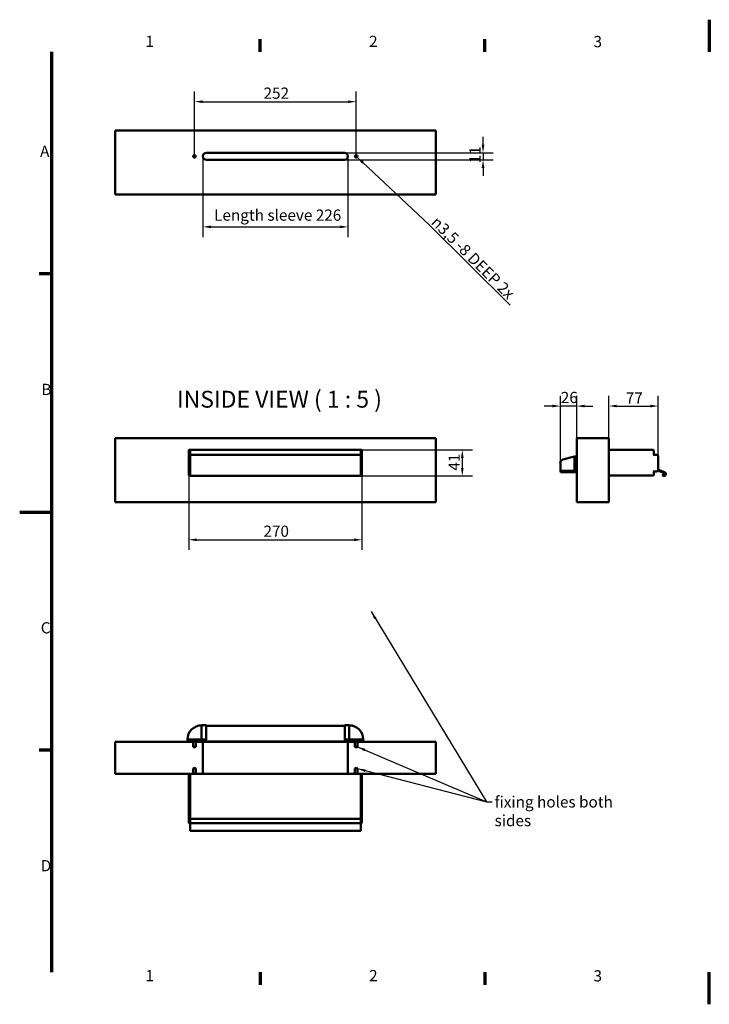
# Model space of a CAD drawing. Units: millimetres. Extents: x -25 to 2125, y -25 to 1510.
# Drawn here: x -25 to 1050, y -25 to 1510 of the extents above; entities that cross this region are included whole.
import ezdxf

# ---------------------------------------------------------------- set-up
doc = ezdxf.new("R2010")
doc.units = ezdxf.units.MM
doc.header["$LTSCALE"] = 5
for name, color, linetype, lineweight in [('Border (ISO)', 7, 'Continuous', 70), ('Dimension (ISO)', 7, 'Continuous', 25), ('Symbol (ISO)', 7, 'Continuous', 25), ('Visible (ISO)', 7, 'Continuous', 50)]:
    doc.layers.add(name, color=color, linetype=linetype, lineweight=lineweight)
doc.styles.add('Label Text (ISO)', font='tahoma.ttf')
doc.styles.add('Note Text (ISO)', font='tahoma.ttf')
doc.dimstyles.new('Default (ISO)', dxfattribs={"dimscale": 5, "dimtxt": 3.5, "dimasz": 2.5, "dimexe": 3.175, "dimexo": 0, "dimgap": 0.762, "dimtad": 1, "dimdec": 0, "dimrnd": 1e-08, "dimzin": 0, "dimtxsty": 'Note Text (ISO)', "dimcen": 0.09, "dimdle": 10, "dimclrd": 256, "dimclre": 256, "dimclrt": 256, "dimadec": 0, "dimazin": 0, "dimtfac": 1.001486, "dimtmove": 0, "dimatfit": 3, "dimfxl": 0, "dimtolj": 1, "dimtzin": 0, "dimlwd": -1, "dimlwe": -1, "dimarcsym": 0})
doc.dimstyles.new('Default (ISO)$7', dxfattribs={"dimscale": 5, "dimtxt": 3.5, "dimasz": 2.5, "dimexe": 3.175, "dimexo": 0, "dimgap": 0.762, "dimtad": 1, "dimdec": 0, "dimrnd": 1e-08, "dimzin": 0, "dimtxsty": 'Note Text (ISO)', "dimcen": 0.09, "dimdle": 10, "dimclrd": 256, "dimclre": 256, "dimclrt": 256, "dimadec": 0, "dimazin": 0, "dimtfac": 1.001486, "dimtmove": 0, "dimatfit": 3, "dimfxl": 0, "dimtolj": 1, "dimtzin": 0, "dimlwd": -1, "dimlwe": -1, "dimarcsym": 0})
doc.dimstyles.new('Default - Method 1b (ISO)$7', dxfattribs={"dimscale": 5, "dimtxt": 3.5, "dimasz": 2.5, "dimexe": 3.175, "dimexo": 0, "dimgap": 0.762, "dimtad": 1, "dimtoh": 1, "dimrnd": 1e-08, "dimtxsty": 'Note Text (ISO)', "dimcen": 0.09, "dimdle": 10, "dimclrd": 256, "dimclre": 256, "dimclrt": 256, "dimazin": 2, "dimtfac": 1, "dimtmove": 0, "dimatfit": 3, "dimfxl": 0, "dimtolj": 1, "dimlwd": -1, "dimlwe": -1, "dimarcsym": 0})

# ---------------------------------------------------------------- blocks, each defined once
blk = doc.blocks.new('Borders Default Border')
at = {"layer": 'Border (ISO)'}
for p, q in [((70, 292), (70, 295.9)), ((140, 292), (140, 295.9)), ((5, 222.75), (1.1, 222.75)), ((5, 74.25), (1.1, 74.25)), ((70, 5), (70, 1.1)), ((140, 5), (140, 1.1))]:
    blk.add_line(p, q, dxfattribs=at)
at = {"layer": 'Border (ISO)', "flags": 128}
for points in [[(210, 302), (210, 292)], [(5, 5), (5, 292)], [(-5, 148.5), (5, 148.5)], [(210, -5), (210, 5)]]:
    blk.add_lwpolyline(points, dxfattribs=at)
at = {"layer": 'Border (ISO)', "char_height": 3.5, "attachment_point": 7, "style": 'Note Text (ISO)'}
for s, insert in [('1', (34.21, 292.4)), ('2', (103.94, 292.4)), ('3', (173.91, 292.33)), ('A', (1.36, 258.13)), ('B', (1.78, 183.88)), ('C', (1.56, 109.56)), ('D', (1.57, 35.38)), ('1', (34.21, 1.1)), ('2', (103.94, 1.1)), ('3', (173.91, 1.03))]:
    blk.add_mtext(s, dxfattribs=dict(at, insert=insert))
blk = doc.blocks.new('*D5')
at = {"layer": 'Defpoints', "color": 0}
for p in [(260.6, 1297), (486.6, 1297), (486.6, 1187)]:
    blk.add_point(p, dxfattribs=at)
at = {"layer": 'Dimension (ISO)'}
for p, q in [((260.6, 1297), (260.6, 1171.1)), ((486.6, 1297), (486.6, 1171.1)), ((273.1, 1187), (474.1, 1187))]:
    blk.add_line(p, q, dxfattribs=at)
for points in [[(273.1, 1189.1), (273.1, 1184.9), (260.6, 1187)], [(474.1, 1189.1), (474.1, 1184.9), (486.6, 1187)]]:
    blk.add_solid(points, dxfattribs=at)
at = {"layer": 'Dimension (ISO)', "insert": (278.1, 1214.1), "char_height": 17.5, "attachment_point": 1, "style": 'Note Text (ISO)'}
blk.add_mtext('\\A1;\\fTahoma|b0|i0;Length sleeve 226', dxfattribs=at)
blk = doc.blocks.new('*D6')
at = {"layer": 'Defpoints', "color": 0}
for p in [(481.1, 1302.5), (481.1, 1291.5), (697.3, 1291.5)]:
    blk.add_point(p, dxfattribs=at)
at = {"layer": 'Dimension (ISO)'}
for p, q in [((697.3, 1315), (697.3, 1327.5)), ((481.1, 1302.5), (713.2, 1302.5)), ((481.1, 1291.5), (713.2, 1291.5)), ((697.3, 1302.5), (697.3, 1291.5)), ((697.3, 1279), (697.3, 1266.5))]:
    blk.add_line(p, q, dxfattribs=at)
for points in [[(695.2, 1315), (699.4, 1315), (697.3, 1302.5)], [(695.2, 1279), (699.4, 1279), (697.3, 1291.5)]]:
    blk.add_solid(points, dxfattribs=at)
at = {"layer": 'Dimension (ISO)', "insert": (676, 1286.2), "char_height": 17.5, "attachment_point": 1, "rotation": 90, "style": 'Note Text (ISO)'}
blk.add_mtext('\\A1;11', dxfattribs=at)
blk = doc.blocks.new('*D8')
at = {"layer": 'Defpoints', "color": 0}
for p in [(499.6, 1382.2), (247.6, 1297), (499.6, 1297)]:
    blk.add_point(p, dxfattribs=at)
at = {"layer": 'Dimension (ISO)'}
for p, q in [((247.6, 1297), (247.6, 1398)), ((499.6, 1297), (499.6, 1398)), ((260.1, 1382.2), (487.1, 1382.2))]:
    blk.add_line(p, q, dxfattribs=at)
for points in [[(260.1, 1384.2), (260.1, 1380.1), (247.6, 1382.2)], [(487.1, 1384.2), (487.1, 1380.1), (499.6, 1382.2)]]:
    blk.add_solid(points, dxfattribs=at)
at = {"layer": 'Dimension (ISO)', "insert": (355.1, 1404.2), "char_height": 17.5, "attachment_point": 1, "style": 'Note Text (ISO)'}
blk.add_mtext('\\A1;252', dxfattribs=at)
blk = doc.blocks.new('*D9')
at = {"layer": 'Defpoints', "color": 0}
for p in [(238.6, 809.2), (508.6, 800), (508.6, 699.2)]:
    blk.add_point(p, dxfattribs=at)
at = {"layer": 'Dimension (ISO)'}
for p, q in [((238.6, 809.2), (238.6, 683.4)), ((508.6, 800), (508.6, 683.4)), ((251.1, 699.2), (496.1, 699.2))]:
    blk.add_line(p, q, dxfattribs=at)
for points in [[(251.1, 701.3), (251.1, 697.1), (238.6, 699.2)], [(496.1, 701.3), (496.1, 697.1), (508.6, 699.2)]]:
    blk.add_solid(points, dxfattribs=at)
at = {"layer": 'Dimension (ISO)', "insert": (355, 721.3), "char_height": 17.5, "attachment_point": 1, "style": 'Note Text (ISO)'}
blk.add_mtext('\\A1;270', dxfattribs=at)
blk = doc.blocks.new('*D10')
at = {"layer": 'Defpoints', "color": 0}
for p in [(506.6, 839.2), (506.6, 798.7), (664.9, 798.7)]:
    blk.add_point(p, dxfattribs=at)
at = {"layer": 'Dimension (ISO)'}
for p, q in [((506.6, 839.2), (680.8, 839.2)), ((664.9, 826.7), (664.9, 811.2)), ((506.6, 798.7), (680.8, 798.7))]:
    blk.add_line(p, q, dxfattribs=at)
for points in [[(662.8, 826.7), (667, 826.7), (664.9, 839.2)], [(662.8, 811.2), (667, 811.2), (664.9, 798.7)]]:
    blk.add_solid(points, dxfattribs=at)
at = {"layer": 'Dimension (ISO)', "insert": (643.5, 807), "char_height": 17.5, "attachment_point": 1, "rotation": 90, "style": 'Note Text (ISO)'}
blk.add_mtext('\\A1;41', dxfattribs=at)
blk = doc.blocks.new('*D13')
at = {"layer": 'Defpoints', "color": 0}
for p in [(817.8, 907.7), (843.3, 857.7), (817.8, 819.3)]:
    blk.add_point(p, dxfattribs=at)
at = {"layer": 'Dimension (ISO)'}
for p, q in [((817.8, 819.3), (817.8, 923.6)), ((843.3, 857.7), (843.3, 923.6)), ((805.3, 907.7), (792.8, 907.7)), ((843.3, 907.7), (817.8, 907.7)), ((855.8, 907.7), (868.3, 907.7))]:
    blk.add_line(p, q, dxfattribs=at)
for points in [[(805.3, 909.8), (805.3, 905.6), (817.8, 907.7)], [(855.8, 909.8), (855.8, 905.6), (843.3, 907.7)]]:
    blk.add_solid(points, dxfattribs=at)
at = {"layer": 'Dimension (ISO)', "insert": (818.5, 929.8), "char_height": 17.5, "attachment_point": 1, "style": 'Note Text (ISO)'}
blk.add_mtext('\\A1;26', dxfattribs=at)
blk = doc.blocks.new('*D14')
at = {"layer": 'Defpoints', "color": 0}
for p in [(970.5, 907.7), (893.3, 857.7), (970.5, 829.2)]:
    blk.add_point(p, dxfattribs=at)
at = {"layer": 'Dimension (ISO)'}
for p, q in [((893.3, 857.7), (893.3, 923.6)), ((970.5, 829.2), (970.5, 923.6)), ((905.8, 907.7), (958, 907.7))]:
    blk.add_line(p, q, dxfattribs=at)
for points in [[(905.8, 909.8), (905.8, 905.6), (893.3, 907.7)], [(958, 909.8), (958, 905.6), (970.5, 907.7)]]:
    blk.add_solid(points, dxfattribs=at)
at = {"layer": 'Dimension (ISO)', "insert": (919.8, 929), "char_height": 17.5, "attachment_point": 1, "style": 'Note Text (ISO)'}
blk.add_mtext('\\A1;77', dxfattribs=at)

msp = doc.modelspace()

# ---------------------------------------------------------------- linework, layer by layer
at = {"layer": 'Visible (ISO)'}
for p, q in [((123.6, 1337.5), (123.6, 1237.5)), ((623.6, 1337.5), (123.6, 1337.5)), ((623.6, 1237.5), (623.6, 1337.5)), ((266.1, 1302.5), (481.1, 1302.5)), ((481.1, 1291.5), (266.1, 1291.5)), ((123.6, 1237.5), (623.6, 1237.5)), ((123.6, 857.7), (123.6, 757.7)), ((623.6, 857.7), (123.6, 857.7)), ((623.6, 757.7), (623.6, 857.7)), ((843.3, 757.7), (843.3, 857.7)), ((843.3, 857.7), (893.3, 857.7)), ((893.3, 857.7), (893.3, 757.7)), ((238.6, 838.5), (238.6, 830.9)), ((238.6, 829.2), (238.6, 830.9)), ((238.6, 829.2), (238.6, 809.2)), ((240.6, 839.2), (239.3, 839.2)), ((240.6, 831.6), (239.3, 831.6)), ((240.6, 838.5), (240.6, 839.2)), ((506.6, 839.2), (240.6, 839.2)), ((240.6, 839.2), (240.6, 838.5)), ((240.6, 831.6), (240.6, 838.5)), ((240.6, 831.6), (240.6, 838.5)), ((506.6, 831.6), (240.6, 831.6)), ((240.6, 831.6), (240.6, 829.2)), ((240.6, 829.2), (240.6, 831.6)), ((240.6, 808.3), (240.6, 829.2)), ((240.6, 829.2), (240.6, 809.2)), ((506.6, 839.2), (506.6, 838.5)), ((506.6, 839.2), (507.8, 839.2)), ((506.6, 839.2), (506.6, 838.5)), ((506.6, 838.5), (506.6, 831.6)), ((506.6, 831.6), (506.6, 838.5)), ((506.6, 829.2), (506.6, 831.6)), ((506.6, 831.6), (507.8, 831.6)), ((506.6, 829.2), (506.6, 831.6)), ((506.6, 829.2), (506.6, 808.3)), ((506.6, 829.2), (506.6, 809.2)), ((508.6, 838.5), (508.6, 830.9)), ((508.6, 829.2), (508.6, 830.9)), ((508.6, 829.2), (508.6, 809.2)), ((839.8, 829.1), (821.5, 824.2)), ((839.8, 829.1), (821.5, 824.2)), ((839.8, 829.1), (843.3, 829.1)), ((839.8, 829.1), (839.8, 824.2)), ((839.8, 829.1), (839.8, 824.2)), ((962.6, 839.2), (894.1, 839.2)), ((963.3, 831.6), (962.6, 830.9)), ((963.3, 831.6), (963.3, 838.5)), ((968.1, 831.6), (963.3, 831.6)), ((970.5, 809.2), (970.5, 829.2)), ((817.8, 819.3), (817.8, 806.6)), ((817.8, 819.3), (817.8, 806.6)), ((839.8, 819.3), (839.8, 824.2)), ((839.8, 819.3), (839.8, 824.2)), ((839.8, 819.3), (839.8, 806.6)), ((839.8, 819.3), (839.8, 806.6)), ((238.6, 806.4), (238.6, 809.2)), ((238.6, 806.4), (238.6, 800)), ((240.6, 805.6), (239.3, 805.6)), ((239.3, 799.2), (240.6, 799.2)), ((240.6, 808.1), (240.6, 808.3)), ((240.6, 804.5), (240.6, 808.1)), ((240.6, 804.5), (240.6, 798.7)), ((506.6, 798.7), (240.6, 798.7)), ((506.6, 808.3), (506.6, 808.1)), ((506.6, 808.1), (506.6, 804.5)), ((506.6, 805.6), (507.8, 805.6)), ((506.6, 798.7), (506.6, 804.5)), ((507.8, 799.2), (506.6, 799.2)), ((508.6, 806.4), (508.6, 809.2)), ((508.6, 806.4), (508.6, 800)), ((817.8, 806.6), (817.8, 804.6)), ((839.8, 806.6), (817.8, 806.6)), ((839.8, 806.6), (817.8, 806.6)), ((817.8, 804.6), (839.8, 804.6)), ((839.8, 804.6), (843.3, 804.6)), ((894.1, 799.2), (962.6, 799.2)), ((963.3, 805.6), (962.6, 806.4)), ((963.3, 805.6), (966.9, 805.6)), ((963.3, 800), (963.3, 805.6)), ((969.8, 806.8), (971, 806.4)), ((970.5, 808.3), (970.5, 809.2)), ((980.4, 804.5), (970.7, 808.1)), ((971, 806.4), (971.1, 806.7)), ((971.1, 806.7), (971.6, 806.5)), ((971.6, 806.5), (971.5, 806.2)), ((971.5, 806.2), (971.8, 806.1)), ((972.4, 805.9), (979.9, 803.1)), ((123.6, 757.7), (623.6, 757.7)), ((843.3, 757.7), (893.3, 757.7)), ((258.6, 410), (258.6, 406.2)), ((258.6, 410), (265.4, 410)), ((258.6, 410), (258.6, 406.2)), ((258.6, 387.9), (258.6, 406.2)), ((258.6, 387.9), (258.6, 406.2)), ((265.6, 409.8), (265.6, 406.2)), ((265.6, 409), (481.6, 409)), ((265.6, 387.9), (265.6, 406.2)), ((481.6, 409.8), (481.6, 406.2)), ((481.6, 387.9), (481.6, 406.2)), ((488.6, 410), (481.8, 410)), ((488.6, 410), (488.6, 406.2)), ((488.6, 410), (488.6, 406.2)), ((488.6, 387.9), (488.6, 406.2)), ((488.6, 387.9), (488.6, 406.2)), ((236.5, 384.4), (123.6, 384.4)), ((123.6, 384.4), (623.6, 384.4)), ((123.6, 384.4), (123.6, 334.4)), ((123.6, 384.4), (123.6, 334.4)), ((236.5, 387.9), (240.3, 387.9)), ((236.5, 384.4), (236.5, 387.9)), ((236.5, 387.9), (240.3, 387.9)), ((236.5, 384.4), (240.3, 384.4)), ((258.6, 387.9), (240.3, 387.9)), ((258.6, 387.9), (240.3, 387.9)), ((258.6, 384.4), (240.3, 384.4)), ((245.6, 376.4), (245.6, 384.4)), ((249.6, 376.4), (249.6, 384.4)), ((258.6, 387.9), (265.4, 387.9)), ((258.6, 387.9), (258.6, 384.4)), ((265.4, 384.4), (258.6, 384.4)), ((260.6, 334.4), (260.6, 384.4)), ((265.5, 384.4), (265.4, 384.4)), ((265.5, 384.5), (481.7, 384.5)), ((265.5, 384.4), (266.1, 384.4)), ((265.5, 384.4), (266.1, 384.4)), ((481.7, 384.4), (265.5, 384.4)), ((265.6, 385.6), (265.6, 387.9)), ((266.1, 384.4), (481.1, 384.4)), ((481.1, 384.4), (266.1, 384.4)), ((481.1, 384.4), (481.7, 384.4)), ((481.1, 384.4), (481.7, 384.4)), ((481.6, 385.6), (481.6, 387.9)), ((481.7, 384.4), (481.8, 384.4)), ((488.6, 387.9), (481.8, 387.9)), ((481.8, 384.4), (488.6, 384.4)), ((486.6, 334.4), (486.6, 384.4)), ((488.6, 387.9), (488.6, 384.4)), ((488.6, 387.9), (506.9, 387.9)), ((488.6, 387.9), (506.9, 387.9)), ((488.6, 384.4), (506.9, 384.4)), ((497.6, 376.4), (497.6, 384.4)), ((501.6, 376.4), (501.6, 384.4)), ((510.6, 387.9), (506.9, 387.9)), ((510.6, 387.9), (506.9, 387.9)), ((510.6, 384.4), (506.9, 384.4)), ((510.6, 384.4), (510.6, 387.9)), ((623.6, 384.4), (510.6, 384.4)), ((623.6, 334.4), (623.6, 384.4)), ((623.6, 384.4), (623.6, 334.4)), ((249.6, 376.4), (245.6, 376.4)), ((247.6, 375.2), (245.6, 376.4)), ((247.6, 375.2), (249.6, 376.4)), ((501.6, 376.4), (497.6, 376.4)), ((499.6, 375.2), (497.6, 376.4)), ((499.6, 375.2), (501.6, 376.4)), ((247.6, 343.6), (245.6, 342.4)), ((245.6, 342.4), (249.6, 342.4)), ((245.6, 342.4), (245.6, 334.4)), ((247.6, 343.6), (249.6, 342.4)), ((249.6, 342.4), (249.6, 334.4)), ((499.6, 343.6), (497.6, 342.4)), ((497.6, 342.4), (501.6, 342.4)), ((497.6, 342.4), (497.6, 334.4)), ((499.6, 343.6), (501.6, 342.4)), ((501.6, 342.4), (501.6, 334.4)), ((123.6, 334.4), (239.3, 334.4)), ((623.6, 334.4), (123.6, 334.4)), ((238.6, 333.7), (238.6, 265.2)), ((240.6, 334.4), (239.3, 334.4)), ((240.6, 333.7), (240.6, 334.4)), ((506.6, 334.4), (240.6, 334.4)), ((240.6, 334.4), (240.6, 333.7)), ((240.6, 265.2), (240.6, 333.7)), ((240.6, 265.2), (240.6, 333.7)), ((506.6, 334.4), (506.6, 333.7)), ((506.6, 334.4), (507.8, 334.4)), ((506.6, 334.4), (506.6, 333.7)), ((506.6, 333.7), (506.6, 265.2)), ((506.6, 265.2), (506.6, 333.7)), ((507.8, 334.4), (623.6, 334.4)), ((508.6, 333.7), (508.6, 265.2)), ((238.6, 265.2), (238.6, 259.6)), ((239.3, 264.4), (240.6, 264.4)), ((240.6, 264.4), (240.6, 265.2)), ((240.6, 265.2), (240.6, 264.4)), ((240.6, 264.4), (506.6, 264.4)), ((240.6, 264.4), (240.6, 259.6)), ((240.6, 259.6), (240.6, 264.2)), ((506.6, 265.2), (506.6, 264.4)), ((506.6, 265.2), (506.6, 264.4)), ((507.8, 264.4), (506.6, 264.4)), ((506.6, 264.4), (506.6, 259.6)), ((506.6, 264.2), (506.6, 259.6)), ((508.6, 265.2), (508.6, 259.6)), ((238.6, 258), (238.6, 259.6)), ((240.6, 257.2), (239.3, 257.2)), ((240.6, 259.6), (240.6, 257.2)), ((240.6, 257.2), (240.6, 259.6)), ((506.6, 257.2), (240.6, 257.2)), ((240.6, 257.1), (240.6, 257.2)), ((240.6, 247.3), (240.6, 257.1)), ((240.6, 247.3), (240.6, 245.4)), ((506.6, 257.2), (506.6, 259.6)), ((506.6, 257.2), (506.6, 259.6)), ((506.6, 257.2), (506.6, 257.1)), ((506.6, 257.2), (507.8, 257.2)), ((506.6, 257.1), (506.6, 247.3)), ((506.6, 245.4), (506.6, 247.3)), ((508.6, 258), (508.6, 259.6)), ((506.6, 245.4), (240.6, 245.4))]:
    msp.add_line(p, q, dxfattribs=at)
for centre in [(247.6, 1297), (499.6, 1297)]:
    msp.add_circle(centre, 2, dxfattribs=at)
for centre, radius, start, end in [((266.1, 1297), 5.5, 90, 270), ((481.1, 1297), 5.5, 270, 90), ((239.3, 838.5), 0.75, 90, 180), ((239.3, 830.9), 0.75, 90, 180), ((507.8, 838.5), 0.75, 0, 90), ((507.8, 830.9), 0.75, 0, 90), ((894.1, 838.5), 0.75, 90, 180), ((962.6, 838.5), 0.75, 0, 90), ((968.1, 829.2), 2.4, 0, 90), ((822.8, 819.3), 5.05, 105, 180), ((822.8, 819.3), 5.05, 105, 180), ((239.3, 806.4), 0.75, 180, 270), ((239.3, 800), 0.75, 180, 270), ((507.8, 806.4), 0.75, 270, 0), ((507.8, 800), 0.75, 270, 0), ((894.1, 800), 0.75, 180, 270), ((962.6, 800), 0.75, 270, 0), ((966.9, 809.2), 3.6, 270, 0), ((969.7, 806.6), 0.2, 70, 136.9219), ((970.7, 808.3), 0.2, 180, 250), ((972.1, 806), 0.3, 340, 160), ((977.9, 800), 0.75, 49.4712, 229.4712), ((979.4, 801.7), 3, 229.4712, 70), ((979.4, 801.7), 1.5, 229.4712, 70), ((258.6, 387.9), 22, 90, 180), ((265.4, 409.8), 0.2, 0, 90), ((481.8, 409.8), 0.2, 90, 180), ((488.6, 387.9), 22, 0, 90), ((239.3, 333.7), 0.75, 90, 180), ((507.8, 333.7), 0.75, 0, 90), ((239.3, 265.2), 0.75, 180, 270), ((507.8, 265.2), 0.75, 270, 0), ((239.3, 258), 0.75, 180, 270), ((507.8, 258), 0.75, 270, 0)]:
    msp.add_arc(centre, radius, start, end, dxfattribs=at)
for centre, major_axis, start_param, end_param in [((265.4, 387.9), (-0.2, 0), 3.141593, 4.712389), ((265.4, 385.6), (0, -1.52), 0.706578, 1.570796), ((481.8, 387.9), (0.2, 0), 1.570796, 3.141593), ((481.8, 385.6), (0, -1.52), 4.712389, 5.576607)]:
    msp.add_ellipse(centre, major_axis=major_axis, ratio=0.131652, start_param=start_param, end_param=end_param, dxfattribs=at)

# ---------------------------------------------------------------- block references
at = {"xscale": 5, "yscale": 5, "zscale": 5}
msp.add_blockref('Borders Default Border', (0, 0), dxfattribs=at)

# ---------------------------------------------------------------- texts
at = {"layer": 'Symbol (ISO)', "insert": (615.1, 1192.6), "char_height": 17.5, "width": 203.629, "attachment_point": 7, "rotation": 315.2036, "line_spacing_factor": 0.6125, "style": 'Note Text (ISO)'}
msp.add_mtext('{\\fAIGDT|b0|i0|c2|p2;\\H1x;n\\fTahoma|b0|i0|c0|p34;3,5 -8 DEEP 2x}', dxfattribs=at)
at = {"layer": 'Symbol (ISO)', "insert": (220.1, 897), "char_height": 26.25, "attachment_point": 7, "style": 'Label Text (ISO)'}
msp.add_mtext('INSIDE VIEW ( 1 : 5 )', dxfattribs=at)
at = {"layer": 'Symbol (ISO)', "insert": (715.3, 299.3), "char_height": 17.5, "width": 235.995, "attachment_point": 1, "style": 'Note Text (ISO)'}
msp.add_mtext('\\fTahoma|b0|i0;fixing holes both sides', dxfattribs=at)

# ---------------------------------------------------------------- dimensions: what is measured, and where the dimension line sits
at = {"layer": 'Dimension (ISO)'}
for base, p1, p2, angle, override, picture, middle in [((499.6, 1382.2), (247.6, 1297), (499.6, 1297), 180, {"dimgap": 0.762, "dimdec": 0, "dimtol": 0, "dimlim": 0, "dimtp": 0, "dimtm": 0, "dimtdec": 2, "dimtofl": 0, "dimatfit": 1}, '*D8', (373.6, 1382.2)), ((697.3, 1291.5), (481.1, 1302.5), (481.1, 1291.5), 270, {"dimgap": 0.762, "dimdec": 0, "dimtol": 0, "dimlim": 0, "dimtp": 0, "dimtm": 0, "dimtdec": 2, "dimtofl": 1, "dimatfit": 1}, '*D6', (697.3, 1297)), ((970.5, 907.7), (893.3, 857.7), (970.5, 829.2), 180, {"dimgap": 0.762, "dimdec": 0, "dimtol": 0, "dimlim": 0, "dimtp": 0, "dimtm": 0, "dimtdec": 2, "dimtofl": 0, "dimatfit": 1}, '*D14', (931.9, 907.7)), ((664.9001552, 798.7249293), (506.5982222, 839.2249293), (506.5982222, 798.7249293), 90, {"dimgap": 0.762, "dimdec": 0, "dimtol": 0, "dimlim": 0, "dimtp": 0, "dimtm": 0, "dimtdec": 2, "dimtofl": 0, "dimatfit": 1}, '*D10', (664.9001552, 818.9749293)), ((508.6, 699.2), (238.6, 809.2), (508.6, 800), 180, {"dimgap": 0.762, "dimdec": 0, "dimtol": 0, "dimlim": 0, "dimtp": 0, "dimtm": 0, "dimtdec": 2, "dimtofl": 0, "dimatfit": 1}, '*D9', (373.6, 699.2))]:
    dim = msp.add_linear_dim(base=base, p1=p1, p2=p2, angle=angle, dimstyle='Default (ISO)', override=override, dxfattribs=at)
    dim.commit()
    dim.dimension.update_dxf_attribs({"geometry": picture, "text_midpoint": middle, "dimtype": 160})
dim = msp.add_linear_dim(base=(486.6, 1187), p1=(260.6, 1297), p2=(486.6, 1297), angle=180, text='\\fTahoma|b0|i0;Length sleeve <>', dimstyle='Default (ISO)', override={"dimgap": 0.762, "dimdec": 0, "dimtol": 0, "dimlim": 0, "dimtp": 0, "dimtm": 0, "dimtdec": 2, "dimtofl": 0, "dimatfit": 1}, dxfattribs=at)
dim.commit()
dim.dimension.update_dxf_attribs({"geometry": '*D5', "text_midpoint": (373.6, 1187), "dimtype": 160})
dim = msp.add_linear_dim(base=(817.7854, 907.7249), p1=(843.3354, 857.7249), p2=(817.7854, 819.3416), dimstyle='Default (ISO)', override={"dimgap": 0.762, "dimdec": 0, "dimtol": 0, "dimlim": 0, "dimtp": 0, "dimtm": 0, "dimtdec": 2, "dimtofl": 1, "dimatfit": 1}, dxfattribs=at)
dim.commit()
dim.dimension.update_dxf_attribs({"geometry": '*D13', "text_midpoint": (830.5604, 907.7249), "dimtype": 160})

# ---------------------------------------------------------------- leaders
at = {"layer": 'Symbol (ISO)', "annotation_type": 0, "has_hookline": 1, "hookline_direction": 0, "text_width": 178.5, "horizontal_direction": (0.709615, -0.704589, 0)}
msp.add_leader([(501, 1295.6), (613, 1190.5)], dimstyle='Default (ISO)$7', override={"dimgap": 0, "dimtad": 1}, dxfattribs=at)
at = {"layer": 'Symbol (ISO)'}
for points in [[(522.9, 587.2), (702.8, 290.6)], [(501.6, 342.4), (702.8, 290.6)]]:
    msp.add_leader(points, dimstyle='Default - Method 1b (ISO)$7', override={"dimtad": 0}, dxfattribs=at)
at = {"layer": 'Symbol (ISO)', "annotation_type": 0, "has_hookline": 1, "hookline_direction": 0, "text_width": 235.3}
msp.add_leader([(501.6, 376.4), (702.8, 290.6), (711.5, 290.6)], dimstyle='Default - Method 1b (ISO)$7', override={"dimtad": 0}, dxfattribs=at)

doc.saveas('drawing.dxf')
